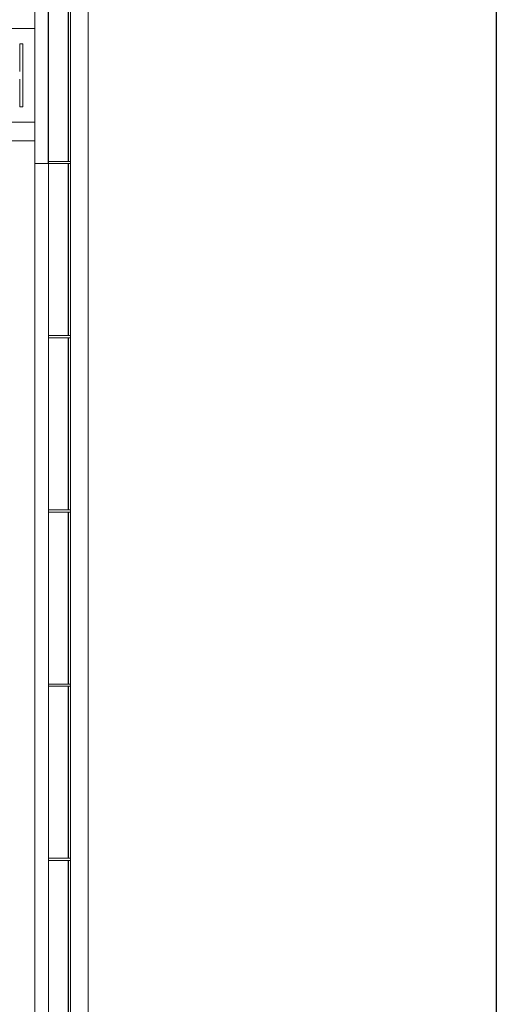
# Model space of a CAD drawing. Units: inches. Extents: x 0 to 827, y -15 to 585.
# Drawn here: x 432 to 541, y 187 to 413 of the extents above; entities that cross this region are included whole.
import ezdxf

# ---------------------------------------------------------------- set-up
doc = ezdxf.new("R2010")
doc.units = ezdxf.units.IN
doc.header["$LTSCALE"] = 5
doc.layers.add('GE-ARCHITECTURAL_ELEMENTS', color=8, linetype='Continuous')
doc.layers.add('GE-FRAMEWORK', color=8, linetype='Continuous', plot=False)

msp = doc.modelspace()

# ---------------------------------------------------------------- linework, layer by layer
at = {"layer": 'GE-ARCHITECTURAL_ELEMENTS', "lineweight": 0}
for p, q in [((435.24, 541.79), (435.24, -15.21)), ((438.44, 541.79), (438.44, -15.21)), ((443.44, 541.79), (443.44, -15.21)), ((447.49, 541.79), (447.49, -15.21))]:
    msp.add_line(p, q, dxfattribs=at)
at = {"layer": 'GE-ARCHITECTURAL_ELEMENTS', "lineweight": 13}
for p, q in [((438.36, 380.3), (438.36, 462.3)), ((414.73, 411.31), (435.24, 411.31)), ((435.24, 389.79), (435.24, 411.31)), ((414.73, 389.79), (435.24, 389.79)), ((410.48, 385.54), (435.24, 385.54)), ((435.24, 380.3), (438.36, 380.3))]:
    msp.add_line(p, q, dxfattribs=at)
at = {"layer": 'GE-ARCHITECTURAL_ELEMENTS', "lineweight": 30}
for p, q in [((442.94, 420.3), (442.94, 380.8)), ((442.94, 380.3), (442.94, 340.8)), ((442.94, 340.3), (442.94, 300.8)), ((442.94, 300.3), (442.94, 260.8)), ((442.94, 260.3), (442.94, 220.8)), ((442.94, 220.3), (442.94, 180.8))]:
    msp.add_line(p, q, dxfattribs=at)
at = {"layer": 'GE-ARCHITECTURAL_ELEMENTS', "lineweight": 0, "extrusion": (0, 0, -1)}
for p, q in [((431.79, 401.44), (431.79, 407.81)), ((431.79, 407.81), (432.5, 407.81)), ((432.5, 407.81), (432.5, 393.29)), ((431.79, 393.29), (431.79, 399.67)), ((432.5, 393.29), (431.79, 393.29))]:
    msp.add_line(p, q, dxfattribs=at)
at = {"layer": 'GE-ARCHITECTURAL_ELEMENTS', "lineweight": 13}
for points in [[(438.44, 380.3), (438.44, 380.8), (443.44, 380.8), (443.44, 380.3)], [(438.44, 340.3), (438.44, 340.8), (443.44, 340.8), (443.44, 340.3)], [(438.44, 300.3), (438.44, 300.8), (443.44, 300.8), (443.44, 300.3)], [(438.44, 260.3), (438.44, 260.8), (443.44, 260.8), (443.44, 260.3)], [(438.44, 220.3), (438.44, 220.8), (443.44, 220.8), (443.44, 220.3)]]:
    msp.add_3dface(points, dxfattribs=at)
at = {"layer": 'GE-FRAMEWORK'}
msp.add_lwpolyline([(19.68, 564.95), (541.33, 564.95), (541.33, 27.56), (19.68, 27.56)], close=True, dxfattribs=at)

doc.saveas('drawing.dxf')
